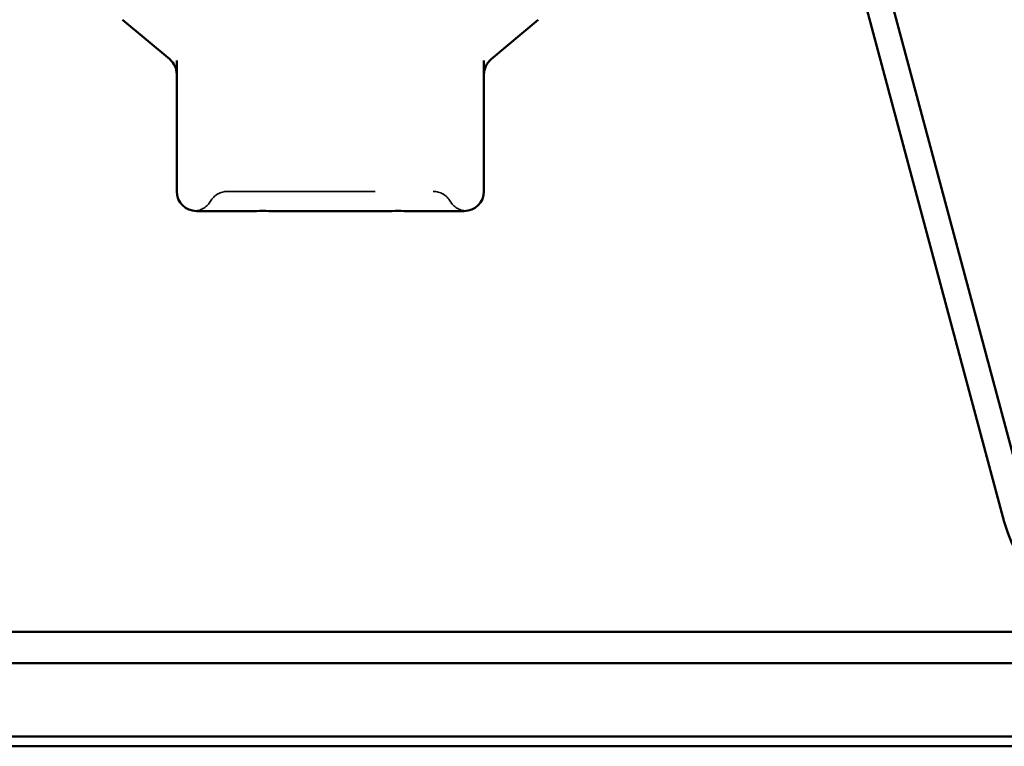
# Model space of a CAD drawing. Units: inches. Extents: x 0.6 to 33.4, y 0.3 to 21.4.
# Drawn here: x 20.4 to 21, y 13.2 to 13.7 of the extents above; entities that cross this region are included whole.
import ezdxf

# ---------------------------------------------------------------- set-up
doc = ezdxf.new("R2010")
doc.units = ezdxf.units.IN
doc.header["$LTSCALE"] = 2
doc.header["$MEASUREMENT"] = 0
doc.linetypes.add('DASHED', pattern=[0.2067, 0.1654, -0.0413])
doc.layers.add('Hidden (ANSI)', color=7, linetype='DASHED', lineweight=35)
doc.layers.add('Visible (ANSI)', color=7, linetype='Continuous', lineweight=50)

msp = doc.modelspace()

# ---------------------------------------------------------------- linework, layer by layer
at = {"layer": 'Hidden (ANSI)', "ltscale": 0.013197}
for centre, start, end in [((20.52241, 13.58966), 90, 150), ((20.66156, 13.58966), 30, 90)]:
    msp.add_arc(centre, 0.01333, start, end, dxfattribs=at)
at = {"layer": 'Hidden (ANSI)', "ltscale": 0.012243}
for centre, start, end in [((20.49932, 13.60299), 274.30718, 330), ((20.68466, 13.60299), 210, 265.69282)]:
    msp.add_arc(centre, 0.01333, start, end, dxfattribs=at)
at = {"layer": 'Hidden (ANSI)', "ltscale": 0.207988}
msp.add_open_spline([(20.52241, 13.60299), (20.52241, 13.60299), (20.52347, 13.60299), (20.52884, 13.60299), (20.5348, 13.60299), (20.55017, 13.60299), (20.55945, 13.60299), (20.58172, 13.60299), (20.59525, 13.60299), (20.61967, 13.60299), (20.63057, 13.60299), (20.64743, 13.60299), (20.65371, 13.60299), (20.66014, 13.60299), (20.66156, 13.60299), (20.66156, 13.60299)], degree=3, knots=[0, 0, 0, 0, 0.0795247, 0.0795247, 0.2067642, 0.2067642, 0.3274565, 0.3274565, 0.4753042, 0.4753042, 0.6113971, 0.6113971, 0.7369333, 0.7369333, 0.8277791, 0.8277791, 0.8277791, 0.8277791], dxfattribs=at)
at = {"layer": 'Visible (ANSI)', "color": 96, "true_color": 0x008000}
for p, q in [((21.06498, 13.38371), (20.95691, 13.78703)), ((20.94017, 13.78254), (21.04824, 13.37922))]:
    msp.add_line(p, q, dxfattribs=at)
at = {"layer": 'Visible (ANSI)'}
for p, q in [((20.48322, 13.69239), (20.45128, 13.7192)), ((20.70075, 13.69239), (20.73269, 13.7192)), ((20.48799, 13.69153), (20.48799, 13.60299)), ((20.69599, 13.60299), (20.69599, 13.69153)), ((20.50132, 13.58966), (20.53006, 13.58966)), ((20.56325, 13.58966), (20.59199, 13.58966)), ((20.59199, 13.58966), (20.62073, 13.58966)), ((20.65392, 13.58966), (20.68265, 13.58966))]:
    msp.add_line(p, q, dxfattribs=at)
at = {"layer": 'Visible (ANSI)', "color": 5, "true_color": 0x0000ff}
for p, q in [((23.24634, 13.30486), (17.91301, 13.30486)), ((23.24634, 13.28353), (17.91301, 13.28353)), ((23.24634, 13.23399), (17.91301, 13.23399)), ((17.91301, 13.22733), (23.24634, 13.22733))]:
    msp.add_line(p, q, dxfattribs=at)
at = {"layer": 'Visible (ANSI)'}
for centre, start, end in [((20.47465, 13.68218), 0, 50), ((20.70932, 13.68218), 130, 180), ((20.50132, 13.60299), 180, 270), ((20.68265, 13.60299), 270, 0)]:
    msp.add_arc(centre, 0.01333, start, end, dxfattribs=at)
at = {"layer": 'Visible (ANSI)', "color": 96, "true_color": 0x008000}
msp.add_arc((21.13646, 13.40286), 0.09133, 195, 270, dxfattribs=at)
at = {"layer": 'Visible (ANSI)'}
for points in [[(20.56325, 13.58966), (20.56316, 13.58966), (20.56306, 13.58966), (20.55724, 13.58966), (20.55162, 13.5897), (20.54069, 13.5897), (20.53539, 13.58966), (20.53022, 13.58966), (20.53014, 13.58966), (20.53006, 13.58966)], [(20.65392, 13.58966), (20.65383, 13.58966), (20.65375, 13.58966), (20.64858, 13.58966), (20.64329, 13.5897), (20.63235, 13.5897), (20.62673, 13.58966), (20.62091, 13.58966), (20.62082, 13.58966), (20.62073, 13.58966)]]:
    msp.add_open_spline(points, degree=3, knots=[-0.0011681, -0.0011681, -0.0011681, -0.0011681, 0, 0, 0.0717361, 0.0717361, 0.1434722, 0.1434722, 0.1446403, 0.1446403, 0.1446403, 0.1446403], dxfattribs=at)

doc.saveas('drawing.dxf')
